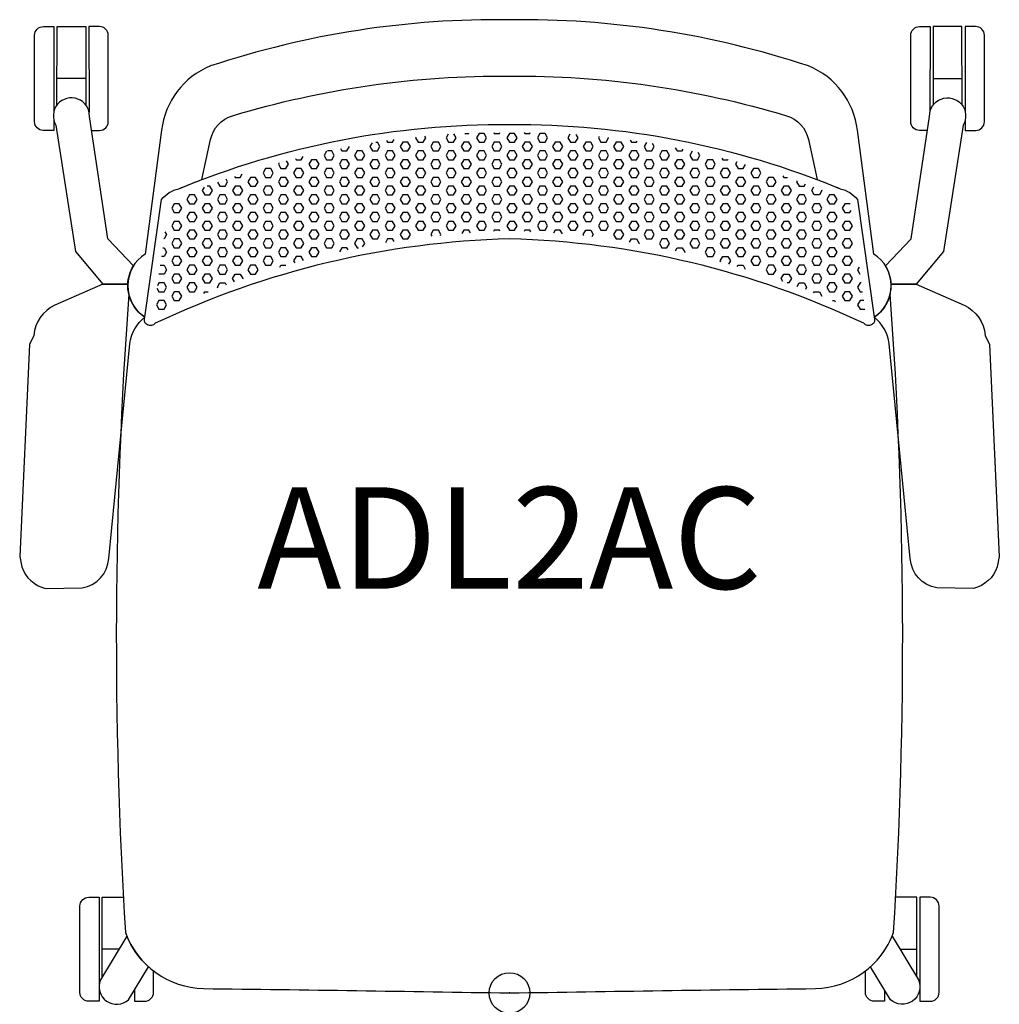
# Model space of a CAD drawing. Units: inches. Extents: x -12.1 to 12.1, y -0.3 to 24.
import ezdxf
from ezdxf.enums import TextEntityAlignment as Align

# ---------------------------------------------------------------- set-up
doc = ezdxf.new("R2010")
doc.units = ezdxf.units.IN
doc.header["$MEASUREMENT"] = 0
doc.header["$PDMODE"] = 32
doc.header["$PDSIZE"] = -2
doc.layers.add('AFUCH-P-ST', color=2, linetype='Continuous')
doc.layers.add('AFUCH-P-TN', color=2, linetype='Continuous', lineweight=9)
doc.styles.get("Standard").update_dxf_attribs({"font": 'monotxt.shx'})

msp = doc.modelspace()

# ---------------------------------------------------------------- linework, layer by layer
at = {"layer": 'AFUCH-P-ST'}
for points in [[(-11.214, 21.489), (-11.215, 21.229), (-11.471, 21.229, -0.414214), (-11.687, 21.446), (-11.686, 23.572, -0.414214), (-11.469, 23.788), (-11.213, 23.788), (-11.214, 21.683)], [(-10.283, 21.229), (-10.089, 21.229, 0.414214), (-9.873, 21.446), (-9.874, 23.572, 0.414214), (-10.091, 23.788), (-10.347, 23.788), (-10.346, 21.683)], [(10.283, 21.229), (10.089, 21.229, -0.414214), (9.873, 21.446), (9.874, 23.572, -0.414214), (10.091, 23.788), (10.347, 23.788), (10.346, 21.683)], [(11.214, 21.489), (11.215, 21.229), (11.471, 21.229, 0.414214), (11.687, 21.446), (11.686, 23.572, 0.414214), (11.469, 23.788), (11.213, 23.788), (11.214, 21.683)], [(-10.1, 0.251), (-10.1, -0.203), (-10.356, -0.203, -0.414214), (-10.572, 0.014), (-10.571, 2.14, -0.414214), (-10.354, 2.356), (-10.099, 2.356), (-10.1, 0.251)], [(10.1, 0.251), (10.1, -0.203), (10.356, -0.203, 0.414214), (10.572, 0.014), (10.571, 2.14, 0.414214), (10.354, 2.356), (10.099, 2.356), (10.1, 0.251)], [(-9.231, 0.068), (-9.231, -0.203), (-8.975, -0.203, 0.414214), (-8.758, 0.014), (-8.759, 0.543)], [(9.231, 0.068), (9.231, -0.203), (8.975, -0.203, -0.414214), (8.758, 0.014), (8.759, 0.543)]]:
    msp.add_lwpolyline(points, format="xyb", dxfattribs=at)
for points in [[(-11.136, 21.853), (-11.134, 23.788), (-10.426, 23.787), (-10.427, 21.857)], [(11.136, 21.853), (11.134, 23.788), (10.426, 23.787), (10.427, 21.857)], [(-10.426, 22.508), (-11.135, 22.508)], [(10.426, 22.508), (11.135, 22.508)], [(-2.302, 21.068), (-2.312, 21.049), (-2.25, 20.941), (-2.125, 20.941), (-2.062, 21.049), (-2.086, 21.089)], [(-1.513, 21.135), (-1.562, 21.049), (-1.5, 20.941), (-1.375, 20.941), (-1.312, 21.049), (-1.367, 21.144)], [(-1.1, 21.157), (-1, 21.157), (-0.997, 21.162)], [(-0.75, 21.157), (-0.812, 21.049), (-0.75, 20.941), (-0.625, 20.941), (-0.562, 21.049), (-0.625, 21.157), (-0.75, 21.157)], [(-0.387, 21.177), (-0.375, 21.157), (-0.25, 21.157), (-0.238, 21.179)], [(0, 21.157), (-0.062, 21.049), (0, 20.941), (0.125, 20.941), (0.187, 21.049), (0.125, 21.157), (0, 21.157)], [(0.363, 21.178), (0.375, 21.157), (0.5, 21.157), (0.511, 21.176)], [(0.75, 21.157), (0.687, 21.049), (0.75, 20.941), (0.875, 20.941), (0.937, 21.049), (0.875, 21.157), (0.75, 21.157)], [(1.488, 21.136), (1.437, 21.049), (1.5, 20.941), (1.625, 20.941), (1.687, 21.049), (1.643, 21.126)], [(-3.383, 20.927), (-3.437, 20.833), (-3.375, 20.724), (-3.25, 20.724), (-3.187, 20.833), (-3.25, 20.941)], [(-3.292, 20.941), (-3.25, 20.941)], [(-3.023, 20.98), (-3, 20.941), (-2.875, 20.941), (-2.838, 21.005)], [(-2.625, 20.941), (-2.687, 20.833), (-2.625, 20.724), (-2.5, 20.724), (-2.437, 20.833), (-2.5, 20.941), (-2.625, 20.941)], [(-1.875, 20.941), (-1.937, 20.833), (-1.875, 20.724), (-1.75, 20.724), (-1.687, 20.833), (-1.75, 20.941), (-1.875, 20.941)], [(-1.125, 20.941), (-1.187, 20.833), (-1.125, 20.724), (-1, 20.724), (-0.937, 20.833), (-1, 20.941), (-1.125, 20.941)], [(-0.375, 20.941), (-0.437, 20.833), (-0.375, 20.724), (-0.25, 20.724), (-0.187, 20.833), (-0.25, 20.941), (-0.375, 20.941)], [(0.375, 20.941), (0.312, 20.833), (0.375, 20.724), (0.5, 20.724), (0.562, 20.833), (0.5, 20.941), (0.375, 20.941)], [(1.125, 20.941), (1.062, 20.833), (1.125, 20.724), (1.25, 20.724), (1.312, 20.833), (1.25, 20.941), (1.125, 20.941)], [(1.875, 20.941), (1.812, 20.833), (1.875, 20.724), (2, 20.724), (2.062, 20.833), (2, 20.941), (1.875, 20.941)], [(2.204, 21.078), (2.187, 21.049), (2.25, 20.941), (2.375, 20.941), (2.437, 21.049), (2.435, 21.054)], [(2.625, 20.941), (2.562, 20.833), (2.625, 20.724), (2.75, 20.724), (2.812, 20.833), (2.75, 20.941), (2.625, 20.941)], [(2.973, 20.987), (3, 20.941), (3.125, 20.941), (3.138, 20.964)], [(3.368, 20.929), (3.312, 20.833), (3.375, 20.724), (3.5, 20.724), (3.562, 20.833), (3.521, 20.905)], [(-4.503, 20.719), (-4.562, 20.616), (-4.5, 20.508), (-4.375, 20.508), (-4.312, 20.616), (-4.375, 20.724), (-4.478, 20.724)], [(-4.162, 20.789), (-4.125, 20.724), (-4, 20.724), (-3.938, 20.832)], [(-3.75, 20.724), (-3.812, 20.616), (-3.75, 20.508), (-3.625, 20.508), (-3.562, 20.616), (-3.625, 20.724), (-3.75, 20.724)], [(-3, 20.724), (-3.062, 20.616), (-3, 20.508), (-2.875, 20.508), (-2.812, 20.616), (-2.875, 20.724), (-3, 20.724)], [(-2.25, 20.724), (-2.312, 20.616), (-2.25, 20.508), (-2.125, 20.508), (-2.062, 20.616), (-2.125, 20.724), (-2.25, 20.724)], [(-1.5, 20.724), (-1.562, 20.616), (-1.5, 20.508), (-1.375, 20.508), (-1.312, 20.616), (-1.375, 20.724), (-1.5, 20.724)], [(-0.75, 20.724), (-0.812, 20.616), (-0.75, 20.508), (-0.625, 20.508), (-0.562, 20.616), (-0.625, 20.724), (-0.75, 20.724)], [(0, 20.724), (-0.062, 20.616), (0, 20.508), (0.125, 20.508), (0.187, 20.616), (0.125, 20.724), (0, 20.724)], [(0.75, 20.724), (0.687, 20.616), (0.75, 20.508), (0.875, 20.508), (0.937, 20.616), (0.875, 20.724), (0.75, 20.724)], [(1.5, 20.724), (1.437, 20.616), (1.5, 20.508), (1.625, 20.508), (1.687, 20.616), (1.625, 20.724), (1.5, 20.724)], [(2.25, 20.724), (2.187, 20.616), (2.25, 20.508), (2.375, 20.508), (2.437, 20.616), (2.375, 20.724), (2.25, 20.724)], [(3, 20.724), (2.937, 20.616), (3, 20.508), (3.125, 20.508), (3.187, 20.616), (3.125, 20.724), (3, 20.724)], [(3.75, 20.724), (3.687, 20.616), (3.75, 20.508), (3.875, 20.508), (3.937, 20.616), (3.875, 20.724), (3.75, 20.724)], [(4.078, 20.805), (4.125, 20.724), (4.25, 20.724), (4.274, 20.767)], [(4.498, 20.72), (4.437, 20.616), (4.5, 20.508), (4.625, 20.508), (4.687, 20.616), (4.646, 20.688)], [(-5.668, 20.434), (-5.687, 20.4), (-5.625, 20.291), (-5.5, 20.291), (-5.437, 20.4), (-5.486, 20.483)], [(-5.268, 20.54), (-5.25, 20.508), (-5.125, 20.508), (-5.079, 20.587)], [(-4.875, 20.508), (-4.937, 20.4), (-4.875, 20.291), (-4.75, 20.291), (-4.687, 20.4), (-4.75, 20.508), (-4.875, 20.508)], [(-4.125, 20.508), (-4.187, 20.4), (-4.125, 20.291), (-4, 20.291), (-3.937, 20.4), (-4, 20.508), (-4.125, 20.508)], [(-3.375, 20.508), (-3.437, 20.4), (-3.375, 20.291), (-3.25, 20.291), (-3.187, 20.4), (-3.25, 20.508), (-3.375, 20.508)], [(-2.625, 20.508), (-2.687, 20.4), (-2.625, 20.291), (-2.5, 20.291), (-2.437, 20.4), (-2.5, 20.508), (-2.625, 20.508)], [(-1.875, 20.508), (-1.937, 20.4), (-1.875, 20.291), (-1.75, 20.291), (-1.687, 20.4), (-1.75, 20.508), (-1.875, 20.508)], [(-1.125, 20.508), (-1.187, 20.4), (-1.125, 20.291), (-1, 20.291), (-0.937, 20.4), (-1, 20.508), (-1.125, 20.508)], [(-0.375, 20.508), (-0.437, 20.4), (-0.375, 20.291), (-0.25, 20.291), (-0.187, 20.4), (-0.25, 20.508), (-0.375, 20.508)], [(0.375, 20.508), (0.312, 20.4), (0.375, 20.291), (0.5, 20.291), (0.562, 20.4), (0.5, 20.508), (0.375, 20.508)], [(1.125, 20.508), (1.062, 20.4), (1.125, 20.291), (1.25, 20.291), (1.312, 20.4), (1.25, 20.508), (1.125, 20.508)], [(1.875, 20.508), (1.812, 20.4), (1.875, 20.291), (2, 20.291), (2.062, 20.4), (2, 20.508), (1.875, 20.508)], [(2.625, 20.508), (2.562, 20.4), (2.625, 20.291), (2.75, 20.291), (2.812, 20.4), (2.75, 20.508), (2.625, 20.508)], [(3.375, 20.508), (3.312, 20.4), (3.375, 20.291), (3.5, 20.291), (3.562, 20.4), (3.5, 20.508), (3.375, 20.508)], [(4.125, 20.508), (4.062, 20.4), (4.125, 20.291), (4.25, 20.291), (4.312, 20.4), (4.25, 20.508), (4.125, 20.508)], [(4.875, 20.508), (4.812, 20.4), (4.875, 20.291), (5, 20.291), (5.062, 20.4), (5, 20.508), (4.875, 20.508)], [(5.225, 20.551), (5.25, 20.508), (5.375, 20.508), (5.377, 20.512)], [(5.594, 20.454), (5.562, 20.4), (5.625, 20.291), (5.75, 20.291)], [(5.75, 20.291), (5.81, 20.395)], [(-6.764, 20.099), (-6.75, 20.075), (-6.625, 20.075), (-6.575, 20.162)], [(-6, 20.291), (-6.062, 20.183), (-6, 20.075), (-5.875, 20.075), (-5.812, 20.183), (-5.875, 20.291), (-6, 20.291)], [(-5.25, 20.291), (-5.312, 20.183), (-5.25, 20.075), (-5.125, 20.075), (-5.062, 20.183), (-5.125, 20.291), (-5.25, 20.291)], [(-4.5, 20.291), (-4.562, 20.183), (-4.5, 20.075), (-4.375, 20.075), (-4.312, 20.183), (-4.375, 20.291), (-4.5, 20.291)], [(-3.75, 20.291), (-3.812, 20.183), (-3.75, 20.075), (-3.625, 20.075), (-3.562, 20.183), (-3.625, 20.291), (-3.75, 20.291)], [(-3, 20.291), (-3.062, 20.183), (-3, 20.075), (-2.875, 20.075), (-2.812, 20.183), (-2.875, 20.291), (-3, 20.291)], [(-2.25, 20.291), (-2.312, 20.183), (-2.25, 20.075), (-2.125, 20.075), (-2.062, 20.183), (-2.125, 20.291), (-2.25, 20.291)], [(-1.5, 20.291), (-1.562, 20.183), (-1.5, 20.075), (-1.375, 20.075), (-1.312, 20.183), (-1.375, 20.291), (-1.5, 20.291)], [(-0.75, 20.291), (-0.812, 20.183), (-0.75, 20.075), (-0.625, 20.075), (-0.562, 20.183), (-0.625, 20.291), (-0.75, 20.291)], [(0, 20.291), (-0.062, 20.183), (0, 20.075), (0.125, 20.075), (0.187, 20.183), (0.125, 20.291), (0, 20.291)], [(0.75, 20.291), (0.687, 20.183), (0.75, 20.075), (0.875, 20.075), (0.937, 20.183), (0.875, 20.291), (0.75, 20.291)], [(1.5, 20.291), (1.437, 20.183), (1.5, 20.075), (1.625, 20.075), (1.687, 20.183), (1.625, 20.291), (1.5, 20.291)], [(2.25, 20.291), (2.187, 20.183), (2.25, 20.075), (2.375, 20.075), (2.437, 20.183), (2.375, 20.291), (2.25, 20.291)], [(3, 20.291), (2.937, 20.183), (3, 20.075), (3.125, 20.075), (3.187, 20.183), (3.125, 20.291), (3, 20.291)], [(3.75, 20.291), (3.687, 20.183), (3.75, 20.075), (3.875, 20.075), (3.937, 20.183), (3.875, 20.291), (3.75, 20.291)], [(4.5, 20.291), (4.437, 20.183), (4.5, 20.075), (4.625, 20.075), (4.687, 20.183), (4.625, 20.291), (4.5, 20.291)], [(5.25, 20.291), (5.187, 20.183), (5.25, 20.075), (5.375, 20.075), (5.437, 20.183), (5.375, 20.291), (5.25, 20.291)], [(6, 20.291), (5.937, 20.183), (6, 20.075), (6.125, 20.075), (6.187, 20.183), (6.125, 20.291), (6, 20.291)], [(-7.181, 19.955), (-7.125, 19.858), (-7, 19.858), (-6.937, 19.967), (-6.973, 20.028)], [(-6.375, 20.075), (-6.437, 19.967), (-6.375, 19.858), (-6.25, 19.858), (-6.187, 19.967), (-6.25, 20.075), (-6.375, 20.075)], [(-5.625, 20.075), (-5.687, 19.967), (-5.625, 19.858), (-5.5, 19.858), (-5.437, 19.967), (-5.5, 20.075), (-5.625, 20.075)], [(-4.875, 20.075), (-4.937, 19.967), (-4.875, 19.858), (-4.75, 19.858), (-4.687, 19.967), (-4.75, 20.075), (-4.875, 20.075)], [(-4.125, 20.075), (-4.187, 19.967), (-4.125, 19.858), (-4, 19.858), (-3.937, 19.967), (-4, 20.075), (-4.125, 20.075)], [(-3.375, 20.075), (-3.437, 19.967), (-3.375, 19.858), (-3.25, 19.858), (-3.187, 19.967), (-3.25, 20.075), (-3.375, 20.075)], [(-2.625, 20.075), (-2.687, 19.967), (-2.625, 19.858), (-2.5, 19.858), (-2.437, 19.967), (-2.5, 20.075), (-2.625, 20.075)], [(-1.875, 20.075), (-1.937, 19.967), (-1.875, 19.858), (-1.75, 19.858), (-1.687, 19.967), (-1.75, 20.075), (-1.875, 20.075)], [(-1.125, 20.075), (-1.187, 19.967), (-1.125, 19.858), (-1, 19.858), (-0.937, 19.967), (-1, 20.075), (-1.125, 20.075)], [(-0.375, 20.075), (-0.437, 19.967), (-0.375, 19.858), (-0.25, 19.858), (-0.187, 19.967), (-0.25, 20.075), (-0.375, 20.075)], [(0.375, 20.075), (0.312, 19.967), (0.375, 19.858), (0.5, 19.858), (0.562, 19.967), (0.5, 20.075), (0.375, 20.075)], [(1.125, 20.075), (1.062, 19.967), (1.125, 19.858), (1.25, 19.858), (1.312, 19.967), (1.25, 20.075), (1.125, 20.075)], [(1.875, 20.075), (1.812, 19.967), (1.875, 19.858), (2, 19.858), (2.062, 19.967), (2, 20.075), (1.875, 20.075)], [(2.625, 20.075), (2.562, 19.967), (2.625, 19.858), (2.75, 19.858), (2.812, 19.967), (2.75, 20.075), (2.625, 20.075)], [(3.375, 20.075), (3.312, 19.967), (3.375, 19.858), (3.5, 19.858), (3.562, 19.967), (3.5, 20.075), (3.375, 20.075)], [(4.125, 20.075), (4.062, 19.967), (4.125, 19.858), (4.25, 19.858), (4.312, 19.967), (4.25, 20.075), (4.125, 20.075)], [(4.875, 20.075), (4.812, 19.967), (4.875, 19.858), (5, 19.858), (5.062, 19.967), (5, 20.075), (4.875, 20.075)], [(5.625, 20.075), (5.562, 19.967), (5.625, 19.858), (5.75, 19.858), (5.812, 19.967), (5.75, 20.075), (5.625, 20.075)], [(6.375, 20.075), (6.312, 19.967), (6.375, 19.858), (6.5, 19.858), (6.562, 19.967), (6.5, 20.075), (6.375, 20.075)], [(6.729, 20.111), (6.75, 20.075), (6.837, 20.075)], [(7.077, 19.992), (7.062, 19.967), (7.125, 19.858), (7.25, 19.858), (7.284, 19.917)], [(-7.875, 19.642), (-7.937, 19.534), (-7.875, 19.425), (-7.75, 19.425), (-7.687, 19.534), (-7.75, 19.642), (-7.875, 19.642)], [(-7.516, 19.831), (-7.562, 19.75), (-7.5, 19.642), (-7.375, 19.642), (-7.312, 19.75), (-7.375, 19.858), (-7.442, 19.858)], [(-7.125, 19.642), (-7.187, 19.534), (-7.125, 19.425), (-7, 19.425), (-6.937, 19.534), (-7, 19.642), (-7.125, 19.642)], [(-6.75, 19.858), (-6.812, 19.75), (-6.75, 19.642), (-6.625, 19.642), (-6.562, 19.75), (-6.625, 19.858), (-6.75, 19.858)], [(-6.375, 19.642), (-6.437, 19.534), (-6.375, 19.425), (-6.25, 19.425), (-6.187, 19.534), (-6.25, 19.642), (-6.375, 19.642)], [(-6, 19.858), (-6.062, 19.75), (-6, 19.642), (-5.875, 19.642), (-5.812, 19.75), (-5.875, 19.858), (-6, 19.858)], [(-5.625, 19.642), (-5.687, 19.534), (-5.625, 19.425), (-5.5, 19.425), (-5.437, 19.534), (-5.5, 19.642), (-5.625, 19.642)], [(-5.25, 19.858), (-5.312, 19.75), (-5.25, 19.642), (-5.125, 19.642), (-5.062, 19.75), (-5.125, 19.858), (-5.25, 19.858)], [(-4.875, 19.642), (-4.937, 19.534), (-4.875, 19.425), (-4.75, 19.425), (-4.687, 19.534), (-4.75, 19.642), (-4.875, 19.642)], [(-4.5, 19.858), (-4.562, 19.75), (-4.5, 19.642), (-4.375, 19.642), (-4.312, 19.75), (-4.375, 19.858), (-4.5, 19.858)], [(-4.125, 19.642), (-4.187, 19.534), (-4.125, 19.425), (-4, 19.425), (-3.937, 19.534), (-4, 19.642), (-4.125, 19.642)], [(-3.75, 19.858), (-3.812, 19.75), (-3.75, 19.642), (-3.625, 19.642), (-3.562, 19.75), (-3.625, 19.858), (-3.75, 19.858)], [(-3.375, 19.642), (-3.437, 19.534), (-3.375, 19.425), (-3.25, 19.425), (-3.187, 19.534), (-3.25, 19.642), (-3.375, 19.642)], [(-3, 19.858), (-3.062, 19.75), (-3, 19.642), (-2.875, 19.642), (-2.812, 19.75), (-2.875, 19.858), (-3, 19.858)], [(-2.625, 19.642), (-2.687, 19.534), (-2.625, 19.425), (-2.5, 19.425), (-2.437, 19.534), (-2.5, 19.642), (-2.625, 19.642)], [(-2.25, 19.858), (-2.312, 19.75), (-2.25, 19.642), (-2.125, 19.642), (-2.062, 19.75), (-2.125, 19.858), (-2.25, 19.858)], [(-1.875, 19.642), (-1.937, 19.534), (-1.875, 19.425), (-1.75, 19.425), (-1.687, 19.534), (-1.75, 19.642), (-1.875, 19.642)], [(-1.5, 19.858), (-1.562, 19.75), (-1.5, 19.642), (-1.375, 19.642), (-1.312, 19.75), (-1.375, 19.858), (-1.5, 19.858)], [(-1.125, 19.642), (-1.187, 19.534), (-1.125, 19.425), (-1, 19.425), (-0.937, 19.534), (-1, 19.642), (-1.125, 19.642)], [(-0.75, 19.858), (-0.812, 19.75), (-0.75, 19.642), (-0.625, 19.642), (-0.562, 19.75), (-0.625, 19.858), (-0.75, 19.858)], [(-0.375, 19.642), (-0.437, 19.534), (-0.375, 19.425), (-0.25, 19.425), (-0.187, 19.534), (-0.25, 19.642), (-0.375, 19.642)], [(0, 19.858), (-0.062, 19.75), (0, 19.642), (0.125, 19.642), (0.187, 19.75), (0.125, 19.858), (0, 19.858)], [(0.375, 19.642), (0.312, 19.534), (0.375, 19.425), (0.5, 19.425), (0.562, 19.534), (0.5, 19.642), (0.375, 19.642)], [(0.75, 19.858), (0.687, 19.75), (0.75, 19.642), (0.875, 19.642), (0.937, 19.75), (0.875, 19.858), (0.75, 19.858)], [(1.125, 19.642), (1.062, 19.534), (1.125, 19.425), (1.25, 19.425), (1.312, 19.534), (1.25, 19.642), (1.125, 19.642)], [(1.5, 19.858), (1.437, 19.75), (1.5, 19.642), (1.625, 19.642), (1.687, 19.75), (1.625, 19.858), (1.5, 19.858)], [(1.875, 19.642), (1.812, 19.534), (1.875, 19.425), (2, 19.425), (2.062, 19.534), (2, 19.642), (1.875, 19.642)], [(2.25, 19.858), (2.187, 19.75), (2.25, 19.642), (2.375, 19.642), (2.437, 19.75), (2.375, 19.858), (2.25, 19.858)], [(2.625, 19.642), (2.562, 19.534), (2.625, 19.425), (2.75, 19.425), (2.812, 19.534), (2.75, 19.642), (2.625, 19.642)], [(3, 19.858), (2.937, 19.75), (3, 19.642), (3.125, 19.642), (3.187, 19.75), (3.125, 19.858), (3, 19.858)], [(3.375, 19.642), (3.312, 19.534), (3.375, 19.425), (3.5, 19.425), (3.562, 19.534), (3.5, 19.642), (3.375, 19.642)], [(3.75, 19.858), (3.687, 19.75), (3.75, 19.642), (3.875, 19.642), (3.937, 19.75), (3.875, 19.858), (3.75, 19.858)], [(4.125, 19.642), (4.062, 19.534), (4.125, 19.425), (4.25, 19.425), (4.312, 19.534), (4.25, 19.642), (4.125, 19.642)], [(4.5, 19.858), (4.437, 19.75), (4.5, 19.642), (4.625, 19.642), (4.687, 19.75), (4.625, 19.858), (4.5, 19.858)], [(4.875, 19.642), (4.812, 19.534), (4.875, 19.425), (5, 19.425), (5.062, 19.534), (5, 19.642), (4.875, 19.642)], [(5.25, 19.858), (5.187, 19.75), (5.25, 19.642), (5.375, 19.642), (5.437, 19.75), (5.375, 19.858), (5.25, 19.858)], [(5.625, 19.642), (5.562, 19.534), (5.625, 19.425), (5.75, 19.425), (5.812, 19.534), (5.75, 19.642), (5.625, 19.642)], [(6, 19.858), (5.937, 19.75), (6, 19.642), (6.125, 19.642), (6.187, 19.75), (6.125, 19.858), (6, 19.858)], [(6.375, 19.642), (6.312, 19.534), (6.375, 19.425), (6.5, 19.425), (6.562, 19.534), (6.5, 19.642), (6.375, 19.642)], [(6.75, 19.858), (6.687, 19.75), (6.75, 19.642), (6.875, 19.642), (6.937, 19.75), (6.875, 19.858), (6.75, 19.858)], [(7.125, 19.642), (7.062, 19.534), (7.125, 19.425), (7.25, 19.425), (7.312, 19.534), (7.25, 19.642), (7.125, 19.642)], [(7.677, 19.769), (7.687, 19.75), (7.625, 19.642), (7.5, 19.642), (7.437, 19.75), (7.49, 19.841)], [(7.996, 19.642), (7.875, 19.642), (7.812, 19.534), (7.875, 19.425), (8, 19.425), (8.062, 19.534), (8.001, 19.64)], [(-8.25, 19.425), (-8.312, 19.317), (-8.25, 19.209), (-8.125, 19.209), (-8.062, 19.317), (-8.125, 19.425), (-8.25, 19.425)], [(-7.5, 19.425), (-7.562, 19.317), (-7.5, 19.209), (-7.375, 19.209), (-7.312, 19.317), (-7.375, 19.425), (-7.5, 19.425)], [(-6.75, 19.425), (-6.812, 19.317), (-6.75, 19.209), (-6.625, 19.209), (-6.562, 19.317), (-6.625, 19.425), (-6.75, 19.425)], [(-6, 19.425), (-6.062, 19.317), (-6, 19.209), (-5.875, 19.209), (-5.812, 19.317), (-5.875, 19.425), (-6, 19.425)], [(-5.25, 19.425), (-5.312, 19.317), (-5.25, 19.209), (-5.125, 19.209), (-5.062, 19.317), (-5.125, 19.425), (-5.25, 19.425)], [(-4.5, 19.425), (-4.562, 19.317), (-4.5, 19.209), (-4.375, 19.209), (-4.312, 19.317), (-4.375, 19.425), (-4.5, 19.425)], [(-3.75, 19.425), (-3.812, 19.317), (-3.75, 19.209), (-3.625, 19.209), (-3.562, 19.317), (-3.625, 19.425), (-3.75, 19.425)], [(-3, 19.425), (-3.062, 19.317), (-3, 19.209), (-2.875, 19.209), (-2.812, 19.317), (-2.875, 19.425), (-3, 19.425)], [(-2.25, 19.425), (-2.312, 19.317), (-2.25, 19.209), (-2.125, 19.209), (-2.062, 19.317), (-2.125, 19.425), (-2.25, 19.425)], [(-1.5, 19.425), (-1.562, 19.317), (-1.5, 19.209), (-1.375, 19.209), (-1.312, 19.317), (-1.375, 19.425), (-1.5, 19.425)], [(-0.75, 19.425), (-0.812, 19.317), (-0.75, 19.209), (-0.625, 19.209), (-0.562, 19.317), (-0.625, 19.425), (-0.75, 19.425)], [(0, 19.425), (-0.062, 19.317), (0, 19.209), (0.125, 19.209), (0.187, 19.317), (0.125, 19.425), (0, 19.425)], [(0.75, 19.425), (0.687, 19.317), (0.75, 19.209), (0.875, 19.209), (0.937, 19.317), (0.875, 19.425), (0.75, 19.425)], [(1.5, 19.425), (1.437, 19.317), (1.5, 19.209), (1.625, 19.209), (1.687, 19.317), (1.625, 19.425), (1.5, 19.425)], [(2.25, 19.425), (2.187, 19.317), (2.25, 19.209), (2.375, 19.209), (2.437, 19.317), (2.375, 19.425), (2.25, 19.425)], [(3, 19.425), (2.937, 19.317), (3, 19.209), (3.125, 19.209), (3.187, 19.317), (3.125, 19.425), (3, 19.425)], [(3.75, 19.425), (3.687, 19.317), (3.75, 19.209), (3.875, 19.209), (3.937, 19.317), (3.875, 19.425), (3.75, 19.425)], [(4.5, 19.425), (4.437, 19.317), (4.5, 19.209), (4.625, 19.209), (4.687, 19.317), (4.625, 19.425), (4.5, 19.425)], [(5.25, 19.425), (5.187, 19.317), (5.25, 19.209), (5.375, 19.209), (5.437, 19.317), (5.375, 19.425), (5.25, 19.425)], [(6, 19.425), (5.937, 19.317), (6, 19.209), (6.125, 19.209), (6.187, 19.317), (6.125, 19.425), (6, 19.425)], [(6.75, 19.425), (6.687, 19.317), (6.75, 19.209), (6.875, 19.209), (6.937, 19.317), (6.875, 19.425), (6.75, 19.425)], [(7.5, 19.425), (7.437, 19.317), (7.5, 19.209), (7.625, 19.209), (7.687, 19.317), (7.625, 19.425), (7.5, 19.425)], [(8.381, 19.415), (8.375, 19.425), (8.25, 19.425), (8.187, 19.317), (8.25, 19.209), (8.375, 19.209), (8.403, 19.258)], [(-7.875, 19.209), (-7.937, 19.101), (-7.875, 18.992), (-7.75, 18.992), (-7.687, 19.101), (-7.75, 19.209), (-7.875, 19.209)], [(-7.125, 19.209), (-7.187, 19.101), (-7.125, 18.992), (-7, 18.992), (-6.937, 19.101), (-7, 19.209), (-7.125, 19.209)], [(-6.375, 19.209), (-6.437, 19.101), (-6.375, 18.992), (-6.25, 18.992), (-6.187, 19.101), (-6.25, 19.209), (-6.375, 19.209)], [(-5.625, 19.209), (-5.687, 19.101), (-5.625, 18.992), (-5.5, 18.992), (-5.437, 19.101), (-5.5, 19.209), (-5.625, 19.209)], [(-4.875, 19.209), (-4.937, 19.101), (-4.875, 18.992), (-4.75, 18.992), (-4.687, 19.101), (-4.75, 19.209), (-4.875, 19.209)], [(-4.125, 19.209), (-4.187, 19.101), (-4.125, 18.992), (-4, 18.992), (-3.937, 19.101), (-4, 19.209), (-4.125, 19.209)], [(-3.375, 19.209), (-3.437, 19.101), (-3.375, 18.992), (-3.25, 18.992), (-3.187, 19.101), (-3.25, 19.209), (-3.375, 19.209)], [(-2.625, 19.209), (-2.687, 19.101), (-2.625, 18.992), (-2.5, 18.992), (-2.437, 19.101), (-2.5, 19.209), (-2.625, 19.209)], [(-1.875, 19.209), (-1.937, 19.101), (-1.875, 18.992), (-1.75, 18.992), (-1.687, 19.101), (-1.75, 19.209), (-1.875, 19.209)], [(-1.125, 19.209), (-1.187, 19.101), (-1.125, 18.992), (-1, 18.992), (-0.937, 19.101), (-1, 19.209), (-1.125, 19.209)], [(-0.375, 19.209), (-0.437, 19.101), (-0.375, 18.992), (-0.25, 18.992), (-0.187, 19.101), (-0.25, 19.209), (-0.375, 19.209)], [(0.375, 19.209), (0.312, 19.101), (0.375, 18.992), (0.5, 18.992), (0.562, 19.101), (0.5, 19.209), (0.375, 19.209)], [(1.125, 19.209), (1.062, 19.101), (1.125, 18.992), (1.25, 18.992), (1.312, 19.101), (1.25, 19.209), (1.125, 19.209)], [(1.875, 19.209), (1.812, 19.101), (1.875, 18.992), (2, 18.992), (2.062, 19.101), (2, 19.209), (1.875, 19.209)], [(2.625, 19.209), (2.562, 19.101), (2.625, 18.992), (2.75, 18.992), (2.812, 19.101), (2.75, 19.209), (2.625, 19.209)], [(3.375, 19.209), (3.312, 19.101), (3.375, 18.992), (3.5, 18.992), (3.562, 19.101), (3.5, 19.209), (3.375, 19.209)], [(4.125, 19.209), (4.062, 19.101), (4.125, 18.992), (4.25, 18.992), (4.312, 19.101), (4.25, 19.209), (4.125, 19.209)], [(4.875, 19.209), (4.812, 19.101), (4.875, 18.992), (5, 18.992), (5.062, 19.101), (5, 19.209), (4.875, 19.209)], [(5.625, 19.209), (5.562, 19.101), (5.625, 18.992), (5.75, 18.992), (5.812, 19.101), (5.75, 19.209), (5.625, 19.209)], [(6.375, 19.209), (6.312, 19.101), (6.375, 18.992), (6.5, 18.992), (6.562, 19.101), (6.5, 19.209), (6.375, 19.209)], [(7.125, 19.209), (7.062, 19.101), (7.125, 18.992), (7.25, 18.992), (7.312, 19.101), (7.25, 19.209), (7.125, 19.209)], [(7.875, 19.209), (7.812, 19.101), (7.875, 18.992), (8, 18.992), (8.062, 19.101), (8, 19.209), (7.875, 19.209)], [(-8.25, 18.992), (-8.312, 18.884), (-8.25, 18.776), (-8.125, 18.776), (-8.062, 18.884), (-8.125, 18.992), (-8.25, 18.992)], [(-7.5, 18.992), (-7.562, 18.884), (-7.5, 18.776), (-7.375, 18.776), (-7.312, 18.884), (-7.375, 18.992), (-7.5, 18.992)], [(-6.75, 18.992), (-6.812, 18.884), (-6.75, 18.776), (-6.625, 18.776), (-6.562, 18.884), (-6.625, 18.992), (-6.75, 18.992)], [(-6, 18.992), (-6.062, 18.884), (-6, 18.776), (-5.875, 18.776), (-5.812, 18.884), (-5.875, 18.992), (-6, 18.992)], [(-5.25, 18.992), (-5.312, 18.884), (-5.25, 18.776), (-5.125, 18.776), (-5.062, 18.884), (-5.125, 18.992), (-5.25, 18.992)], [(-4.5, 18.992), (-4.562, 18.884), (-4.5, 18.776), (-4.375, 18.776), (-4.312, 18.884), (-4.375, 18.992), (-4.5, 18.992)], [(-3.75, 18.992), (-3.812, 18.884), (-3.75, 18.776), (-3.625, 18.776), (-3.562, 18.884), (-3.625, 18.992), (-3.75, 18.992)], [(-3, 18.992), (-3.062, 18.884), (-3, 18.776), (-2.875, 18.776), (-2.812, 18.884), (-2.875, 18.992), (-3, 18.992)], [(-2.25, 18.992), (-2.312, 18.884), (-2.25, 18.776), (-2.125, 18.776), (-2.062, 18.884), (-2.125, 18.992), (-2.25, 18.992)], [(-1.5, 18.992), (-1.562, 18.884), (-1.5, 18.776), (-1.375, 18.776), (-1.312, 18.884), (-1.375, 18.992), (-1.5, 18.992)], [(-0.75, 18.992), (-0.812, 18.884), (-0.75, 18.776), (-0.625, 18.776), (-0.562, 18.884), (-0.625, 18.992), (-0.75, 18.992)], [(0, 18.992), (-0.062, 18.884), (0, 18.776), (0.125, 18.776), (0.187, 18.884), (0.125, 18.992), (0, 18.992)], [(0.75, 18.992), (0.687, 18.884), (0.75, 18.776), (0.875, 18.776), (0.937, 18.884), (0.875, 18.992), (0.75, 18.992)], [(1.5, 18.992), (1.437, 18.884), (1.5, 18.776), (1.625, 18.776), (1.687, 18.884), (1.625, 18.992), (1.5, 18.992)], [(2.25, 18.992), (2.187, 18.884), (2.25, 18.776), (2.375, 18.776), (2.437, 18.884), (2.375, 18.992), (2.25, 18.992)], [(3, 18.992), (2.937, 18.884), (3, 18.776), (3.125, 18.776), (3.187, 18.884), (3.125, 18.992), (3, 18.992)], [(3.75, 18.992), (3.687, 18.884), (3.75, 18.776), (3.875, 18.776), (3.937, 18.884), (3.875, 18.992), (3.75, 18.992)], [(4.5, 18.992), (4.437, 18.884), (4.5, 18.776), (4.625, 18.776), (4.687, 18.884), (4.625, 18.992), (4.5, 18.992)], [(5.25, 18.992), (5.187, 18.884), (5.25, 18.776), (5.375, 18.776), (5.437, 18.884), (5.375, 18.992), (5.25, 18.992)], [(6, 18.992), (5.937, 18.884), (6, 18.776), (6.125, 18.776), (6.187, 18.884), (6.125, 18.992), (6, 18.992)], [(6.75, 18.992), (6.687, 18.884), (6.75, 18.776), (6.875, 18.776), (6.937, 18.884), (6.875, 18.992), (6.75, 18.992)], [(7.5, 18.992), (7.437, 18.884), (7.5, 18.776), (7.625, 18.776), (7.687, 18.884), (7.625, 18.992), (7.5, 18.992)], [(8.25, 18.992), (8.187, 18.884), (8.25, 18.776), (8.375, 18.776), (8.437, 18.884), (8.375, 18.992), (8.25, 18.992)], [(-8.477, 18.736), (-8.437, 18.668), (-8.5, 18.559), (-8.502, 18.559)], [(-7.875, 18.776), (-7.937, 18.668), (-7.875, 18.559), (-7.75, 18.559), (-7.687, 18.668), (-7.75, 18.776), (-7.875, 18.776)], [(-7.125, 18.776), (-7.187, 18.668), (-7.125, 18.559), (-7, 18.559), (-6.937, 18.668), (-7, 18.776), (-7.125, 18.776)], [(-6.375, 18.776), (-6.437, 18.668), (-6.375, 18.559), (-6.25, 18.559), (-6.187, 18.668), (-6.25, 18.776), (-6.375, 18.776)], [(-5.625, 18.776), (-5.687, 18.668), (-5.625, 18.559), (-5.5, 18.559), (-5.437, 18.668), (-5.5, 18.776), (-5.625, 18.776)], [(-4.875, 18.776), (-4.937, 18.668), (-4.875, 18.559), (-4.75, 18.559), (-4.687, 18.668), (-4.75, 18.776), (-4.875, 18.776)], [(-4.125, 18.776), (-4.187, 18.668), (-4.125, 18.559), (-4, 18.559), (-3.937, 18.668), (-4, 18.776), (-4.125, 18.776)], [(-3.375, 18.776), (-3.437, 18.668), (-3.375, 18.559), (-3.25, 18.559), (-3.187, 18.668), (-3.25, 18.776), (-3.375, 18.776)], [(-2.625, 18.776), (-2.687, 18.668), (-2.625, 18.559), (-2.5, 18.559), (-2.437, 18.668), (-2.5, 18.776), (-2.625, 18.776)], [(-1.7, 18.647), (-1.687, 18.668), (-1.75, 18.776), (-1.875, 18.776), (-1.937, 18.668), (-1.912, 18.624)], [(-0.962, 18.71), (-1, 18.776), (-1.125, 18.776), (-1.172, 18.695)], [(-0.234, 18.749), (-0.25, 18.776), (-0.375, 18.776), (-0.394, 18.742)], [(0.523, 18.736), (0.5, 18.776), (0.375, 18.776), (0.357, 18.744)], [(1.303, 18.684), (1.25, 18.776), (1.125, 18.776), (1.082, 18.702)], [(1.833, 18.632), (1.812, 18.668), (1.875, 18.776), (2, 18.776), (2.062, 18.668), (2.029, 18.61)], [(2.625, 18.776), (2.562, 18.668), (2.625, 18.559), (2.75, 18.559), (2.812, 18.668), (2.75, 18.776), (2.625, 18.776)], [(3.375, 18.776), (3.312, 18.668), (3.375, 18.559), (3.5, 18.559), (3.562, 18.668), (3.5, 18.776), (3.375, 18.776)], [(4.125, 18.776), (4.062, 18.668), (4.125, 18.559), (4.25, 18.559), (4.312, 18.668), (4.25, 18.776), (4.125, 18.776)], [(4.875, 18.776), (4.812, 18.668), (4.875, 18.559), (5, 18.559), (5.062, 18.668), (5, 18.776), (4.875, 18.776)], [(5.625, 18.776), (5.562, 18.668), (5.625, 18.559), (5.75, 18.559), (5.812, 18.668), (5.75, 18.776), (5.625, 18.776)], [(6.375, 18.776), (6.312, 18.668), (6.375, 18.559), (6.5, 18.559), (6.562, 18.668), (6.5, 18.776), (6.375, 18.776)], [(7.125, 18.776), (7.062, 18.668), (7.125, 18.559), (7.25, 18.559), (7.312, 18.668), (7.25, 18.776), (7.125, 18.776)], [(7.875, 18.776), (7.812, 18.668), (7.875, 18.559), (8, 18.559), (8.062, 18.668), (8, 18.776), (7.875, 18.776)], [(-8.25, 18.559), (-8.312, 18.451), (-8.25, 18.343), (-8.125, 18.343), (-8.062, 18.451), (-8.125, 18.559), (-8.25, 18.559)], [(-7.5, 18.559), (-7.562, 18.451), (-7.5, 18.343), (-7.375, 18.343), (-7.312, 18.451), (-7.375, 18.559), (-7.5, 18.559)], [(-6.75, 18.559), (-6.812, 18.451), (-6.75, 18.343), (-6.625, 18.343), (-6.562, 18.451), (-6.625, 18.559), (-6.75, 18.559)], [(-6, 18.559), (-6.062, 18.451), (-6, 18.343), (-5.875, 18.343), (-5.812, 18.451), (-5.875, 18.559), (-6, 18.559)], [(-5.25, 18.559), (-5.312, 18.451), (-5.25, 18.343), (-5.125, 18.343), (-5.062, 18.451), (-5.125, 18.559), (-5.25, 18.559)], [(-4.5, 18.559), (-4.562, 18.451), (-4.5, 18.343), (-4.375, 18.343), (-4.312, 18.451), (-4.375, 18.559), (-4.5, 18.559)], [(-3.614, 18.362), (-3.562, 18.451), (-3.625, 18.559), (-3.75, 18.559), (-3.812, 18.451), (-3.75, 18.343), (-3.713, 18.343)], [(-2.84, 18.498), (-2.875, 18.559), (-3, 18.559), (-3.055, 18.463)], [(2.954, 18.48), (3, 18.559), (3.125, 18.559), (3.187, 18.451)], [(3.187, 18.451), (3.182, 18.442)], [(3.75, 18.559), (3.687, 18.451), (3.75, 18.343), (3.875, 18.343), (3.937, 18.451), (3.875, 18.559), (3.75, 18.559)], [(4.5, 18.559), (4.437, 18.451), (4.5, 18.343), (4.625, 18.343), (4.687, 18.451), (4.625, 18.559), (4.5, 18.559)], [(5.25, 18.559), (5.187, 18.451), (5.25, 18.343), (5.375, 18.343), (5.437, 18.451), (5.375, 18.559), (5.25, 18.559)], [(6, 18.559), (5.937, 18.451), (6, 18.343), (6.125, 18.343), (6.187, 18.451), (6.125, 18.559), (6, 18.559)], [(6.75, 18.559), (6.687, 18.451), (6.75, 18.343), (6.875, 18.343), (6.937, 18.451), (6.875, 18.559), (6.75, 18.559)], [(7.5, 18.559), (7.437, 18.451), (7.5, 18.343), (7.625, 18.343), (7.687, 18.451), (7.625, 18.559), (7.5, 18.559)], [(8.25, 18.559), (8.187, 18.451), (8.25, 18.343), (8.375, 18.343), (8.437, 18.451), (8.375, 18.559), (8.25, 18.559)], [(-8.533, 18.343), (-8.5, 18.343), (-8.437, 18.235), (-8.5, 18.126), (-8.563, 18.126)], [(-7.875, 18.343), (-7.937, 18.235), (-7.875, 18.126), (-7.75, 18.126), (-7.687, 18.235), (-7.75, 18.343), (-7.875, 18.343)], [(-7.125, 18.343), (-7.187, 18.235), (-7.125, 18.126), (-7, 18.126), (-6.937, 18.235), (-7, 18.343), (-7.125, 18.343)], [(-6.375, 18.343), (-6.437, 18.235), (-6.375, 18.126), (-6.25, 18.126), (-6.187, 18.235), (-6.25, 18.343), (-6.375, 18.343)], [(-5.625, 18.343), (-5.687, 18.235), (-5.625, 18.126), (-5.5, 18.126), (-5.437, 18.235), (-5.5, 18.343), (-5.625, 18.343)], [(-4.875, 18.343), (-4.937, 18.235), (-4.875, 18.126), (-4.75, 18.126), (-4.687, 18.235), (-4.75, 18.343), (-4.875, 18.343)], [(-3.97, 18.29), (-4, 18.343), (-4.125, 18.343), (-4.182, 18.244)], [(4.081, 18.266), (4.125, 18.343), (4.25, 18.343), (4.312, 18.235), (4.302, 18.217)], [(4.875, 18.343), (4.812, 18.235), (4.875, 18.126), (5, 18.126), (5.062, 18.235), (5, 18.343), (4.875, 18.343)], [(5.625, 18.343), (5.562, 18.235), (5.625, 18.126), (5.75, 18.126), (5.812, 18.235), (5.75, 18.343), (5.625, 18.343)], [(6.375, 18.343), (6.312, 18.235), (6.375, 18.126), (6.5, 18.126), (6.562, 18.235), (6.5, 18.343), (6.375, 18.343)], [(7.125, 18.343), (7.062, 18.235), (7.125, 18.126), (7.25, 18.126), (7.312, 18.235), (7.25, 18.343), (7.125, 18.343)], [(7.875, 18.343), (7.812, 18.235), (7.875, 18.126), (8, 18.126), (8.062, 18.235), (8, 18.343), (7.875, 18.343)], [(-8.25, 18.126), (-8.312, 18.018), (-8.25, 17.91), (-8.125, 17.91), (-8.062, 18.018), (-8.125, 18.126), (-8.25, 18.126)], [(-7.5, 18.126), (-7.562, 18.018), (-7.5, 17.91), (-7.375, 17.91), (-7.312, 18.018), (-7.375, 18.126), (-7.5, 18.126)], [(-6.75, 18.126), (-6.812, 18.018), (-6.75, 17.91), (-6.625, 17.91), (-6.562, 18.018), (-6.625, 18.126), (-6.75, 18.126)], [(-6, 18.126), (-6.062, 18.018), (-6, 17.91), (-5.875, 17.91), (-5.812, 18.018), (-5.875, 18.126), (-6, 18.126)], [(-5.068, 18.028), (-5.125, 18.126), (-5.25, 18.126), (-5.312, 18.018), (-5.284, 17.97)], [(5.203, 17.992), (5.187, 18.018), (5.25, 18.126), (5.375, 18.126), (5.437, 18.018), (5.392, 17.939)], [(6, 18.126), (5.937, 18.018), (6, 17.91), (6.125, 17.91), (6.187, 18.018), (6.125, 18.126), (6, 18.126)], [(6.75, 18.126), (6.687, 18.018), (6.75, 17.91), (6.875, 17.91), (6.937, 18.018), (6.875, 18.126), (6.75, 18.126)], [(7.5, 18.126), (7.437, 18.018), (7.5, 17.91), (7.625, 17.91), (7.687, 18.018), (7.625, 18.126), (7.5, 18.126)], [(8.25, 18.126), (8.187, 18.018), (8.25, 17.91), (8.375, 17.91), (8.437, 18.018), (8.375, 18.126), (8.25, 18.126)], [(-8.594, 17.91), (-8.5, 17.91), (-8.437, 17.802), (-8.5, 17.693), (-8.625, 17.693)], [(-8.25, 17.693), (-8.312, 17.585), (-8.25, 17.477), (-8.125, 17.477), (-8.062, 17.585), (-8.125, 17.693), (-8.25, 17.693)], [(-7.875, 17.91), (-7.937, 17.802), (-7.875, 17.693), (-7.75, 17.693), (-7.687, 17.802), (-7.75, 17.91), (-7.875, 17.91)], [(-7.5, 17.693), (-7.562, 17.585), (-7.5, 17.477), (-7.375, 17.477), (-7.312, 17.585), (-7.375, 17.693), (-7.5, 17.693)], [(-7.125, 17.91), (-7.187, 17.802), (-7.125, 17.693), (-7, 17.693), (-6.937, 17.802), (-7, 17.91), (-7.125, 17.91)], [(-6.765, 17.502), (-6.812, 17.585), (-6.75, 17.693), (-6.625, 17.693), (-6.562, 17.585)], [(-6.375, 17.91), (-6.437, 17.802), (-6.375, 17.693), (-6.25, 17.693), (-6.187, 17.802), (-6.25, 17.91), (-6.375, 17.91)], [(-5.651, 17.865), (-5.625, 17.91), (-5.5, 17.91)], [(5.606, 17.878), (5.625, 17.91), (5.75, 17.91), (5.802, 17.819)], [(6.375, 17.91), (6.312, 17.802), (6.375, 17.693), (6.5, 17.693), (6.562, 17.802), (6.5, 17.91), (6.375, 17.91)], [(6.728, 17.515), (6.687, 17.585), (6.75, 17.693), (6.875, 17.693), (6.937, 17.585), (6.875, 17.477), (6.836, 17.477)], [(7.125, 17.91), (7.062, 17.802), (7.125, 17.693), (7.25, 17.693), (7.312, 17.802), (7.25, 17.91), (7.125, 17.91)], [(7.5, 17.693), (7.437, 17.585), (7.5, 17.477), (7.625, 17.477), (7.687, 17.585), (7.625, 17.693), (7.5, 17.693)], [(7.875, 17.91), (7.812, 17.802), (7.875, 17.693), (8, 17.693), (8.062, 17.802), (8, 17.91), (7.875, 17.91)], [(8.25, 17.693), (8.187, 17.585), (8.25, 17.477), (8.375, 17.477), (8.437, 17.585), (8.375, 17.693), (8.25, 17.693)], [(8.6, 17.867), (8.562, 17.802), (8.624, 17.694)], [(-8.674, 17.345), (-8.625, 17.26), (-8.625, 17.26), (-8.5, 17.26), (-8.437, 17.369), (-8.5, 17.477), (-8.625, 17.477), (-8.665, 17.407)], [(-7.875, 17.477), (-7.937, 17.369), (-7.875, 17.26), (-7.75, 17.26), (-7.687, 17.369), (-7.75, 17.477), (-7.875, 17.477)], [(-7.177, 17.351), (-7.187, 17.369), (-7.125, 17.477), (-7, 17.477), (-6.972, 17.428)], [(-6.562, 17.585), (-6.571, 17.57)], [(7.075, 17.39), (7.125, 17.477), (7.25, 17.477), (7.312, 17.369), (7.28, 17.312)], [(7.875, 17.477), (7.812, 17.369), (7.875, 17.26), (8, 17.26), (8.062, 17.369), (8, 17.477), (7.875, 17.477)], [(8.655, 17.477), (8.625, 17.477), (8.562, 17.369), (8.625, 17.26), (8.686, 17.26)], [(-8.25, 17.26), (-8.312, 17.152), (-8.25, 17.044), (-8.125, 17.044), (-8.062, 17.152), (-8.125, 17.26), (-8.25, 17.26)], [(-7.525, 17.216), (-7.5, 17.26), (-7.413, 17.26)], [(7.484, 17.233), (7.5, 17.26), (7.625, 17.26), (7.687, 17.152), (7.687, 17.151)], [(8.25, 17.26), (8.187, 17.152), (8.25, 17.044), (8.375, 17.044), (8.437, 17.152), (8.375, 17.26), (8.25, 17.26)], [(10.008, 17.442), (9.392, 17.442)], [(-8.625, 17.044), (-8.687, 16.936), (-8.625, 16.827), (-8.5, 16.827), (-8.437, 16.936), (-8.5, 17.044), (-8.625, 17.044)], [(7.946, 17.044), (8, 17.044), (8.017, 17.014)], [(8.716, 17.044), (8.625, 17.044), (8.562, 16.936), (8.625, 16.827), (8.747, 16.827)], [(-10.021, 0.395), (-10.02, 2.356), (-9.5, 2.356)], [(10.021, 0.395), (10.02, 2.356), (9.5, 2.356)], [(-9.612, 1.076), (-10.021, 1.077)], [(9.612, 1.076), (10.021, 1.077)]]:
    msp.add_lwpolyline(points, dxfattribs=at)
for points in [[(6.816, 21.591, -0.272236), (7.358, 21.004), (7.573, 20.02, -0.007255), (8.138, 19.796, -0.161316), (8.563, 19.533), (8.973, 16.635, 0.545644), (8.964, 18.187), (8.559, 21.234, 0.27529), (7.358, 22.816, 0.083941), (0, 23.953, 0.083941), (-7.358, 22.816, 0.27529), (-8.559, 21.234), (-8.964, 18.187, 0.545644), (-8.973, 16.635), (-8.563, 19.533, -0.161316), (-8.138, 19.796, -0.007255), (-7.573, 20.02), (-7.358, 21.004, -0.272236), (-6.816, 21.591, -0.075274), (0, 22.569, -0.075274)], [(-9.392, 17.442, -0.131582), (-9.252, 17.898), (-9.885, 18.559), (-10.335, 21.575, 1.324832), (-11.164, 21.36), (-10.683, 18.25), (-10.008, 17.442)], [(9.392, 17.442, 0.131582), (9.252, 17.898), (9.885, 18.559), (10.335, 21.575, -1.324832), (11.164, 21.36), (10.683, 18.25), (10.008, 17.442)], [(0, 18.559, 0.104535), (-8.715, 16.484, -0.885959), (-8.973, 16.635), (-8.563, 19.533, -0.161316), (-8.138, 19.796, -0.099963), (0, 21.375, -0.099963), (8.138, 19.796, -0.161316), (8.563, 19.533), (8.973, 16.635, -0.885959), (8.715, 16.484, 0.104535)], [(-9.368, 17.198, 0.033698), (-9.449, 1.486, 0.309527), (-7.527, 0.109, -0.001089), (0, 0, -0.001089), (7.527, 0.109, 0.309527), (9.449, 1.486, 0.033698), (9.368, 17.198, -0.193122), (8.973, 16.635, -0.885959), (8.715, 16.484, 0.104535), (0, 18.559, 0.104535), (-8.715, 16.484, -0.885959), (-8.973, 16.635, -0.193122)], [(-9.392, 17.442), (-10.008, 17.442), (-11.188, 16.932, 0.264898), (-11.704, 16.184), (-11.807, 15.965), (-12.052, 10.745), (-12.001, 10.487, 0.253906), (-11.42, 9.959), (-10.518, 9.972, 0.35042), (-9.86, 10.693), (-9.344, 15.978, -0.196711), (-8.973, 16.635, -0.263194)], [(9.392, 17.442), (10.008, 17.442), (11.188, 16.932, -0.264898), (11.704, 16.184), (11.807, 15.965), (12.052, 10.745), (12.001, 10.487, -0.253906), (11.42, 9.959), (10.518, 9.972, -0.35042), (9.86, 10.693), (9.344, 15.978, 0.196711), (8.973, 16.635, 0.263194)], [(-9.416, 1.402), (-10.064, 0.324, 0.806793), (-9.373, -0.165), (-8.88, 0.643, -0.112437)], [(9.416, 1.402), (10.064, 0.324, -0.806793), (9.373, -0.165), (8.88, 0.643, 0.112437)]]:
    msp.add_lwpolyline(points, format="xyb", close=True, dxfattribs=at)
msp.add_point((0, 0), dxfattribs=at)

# ---------------------------------------------------------------- texts
at = {"layer": 'AFUCH-P-TN'}
msp.add_text('ADL2AC', height=2.5, dxfattribs=at).set_placement((0, 9.167), align=Align.BOTTOM_CENTER)

doc.saveas('drawing.dxf')
